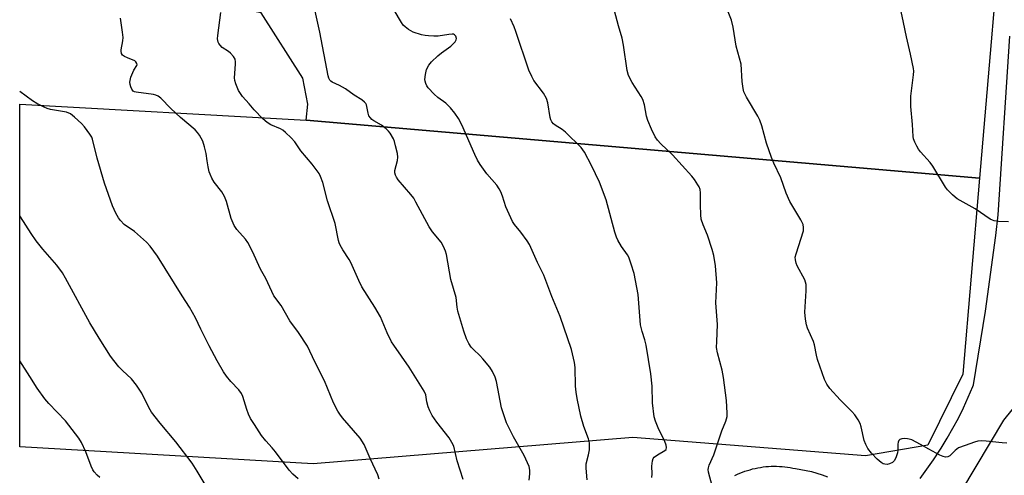
# Model space of a CAD drawing. Units: inches. Extents: x 1249772 to 1255772, y 601450 to 605451.
# Drawn here: x 1249772 to 1250096, y 604825 to 604975 of the extents above; entities that cross this region are included whole.
import ezdxf

# ---------------------------------------------------------------- set-up
doc = ezdxf.new("R2010")
doc.units = ezdxf.units.IN
doc.header["$MEASUREMENT"] = 0
for name, color, linetype in [('NTRL-Farm Land', 3, 'Continuous'), ('NTRL-Pasture Land', 2, 'Continuous'), ('TRANS-Road', 130, 'Continuous'), ('Undefined', 1, 'Continuous')]:
    doc.layers.add(name, color=color, linetype=linetype)

msp = doc.modelspace()

# ---------------------------------------------------------------- linework, layer by layer
at = {"layer": 'NTRL-Farm Land'}
msp.add_lwpolyline([(1250088.32, 604922.87), (1249866.4, 604941.97), (1249866.87, 604947.27), (1249865.28, 604955.8), (1249851.57, 604977.35), (1249771.95, 604993.17), (1249771.96, 605169.17), (1249791.97, 605322.56), (1249819.78, 605450.69), (1250123.75, 605450.65), (1250113.64, 605219.62)], close=True, dxfattribs=at)
at = {"layer": 'NTRL-Pasture Land'}
msp.add_lwpolyline([(1249866.4, 604941.97), (1250088.32, 604922.87), (1250082.81, 604858.34), (1250071.33, 604834.89), (1250050.74, 604831.4), (1249974.03, 604837.4), (1249868.62, 604828.73), (1249771.94, 604834.37), (1249771.94, 604947.29)], close=True, dxfattribs=at)
at = {"layer": 'TRANS-Road'}
for points in [[(1250068.71, 604823.98, 0), (1250070.99, 604827.02, 0), (1250073.18, 604830.12, 0), (1250075.28, 604833.29, 0), (1250075.69, 604833.94, 0), (1250077.67, 604837.18, 0), (1250079.55, 604840.48, 0), (1250081.34, 604843.83, 0), (1250083.02, 604847.24, 0), (1250084.6, 604850.69, 0), (1250086.07, 604854.19, 0), (1250086.3, 604854.77, 0), (1250090.3, 604879.12, 0), (1250093.64, 604904.05, 0), (1250094.41, 604910.84, 0), (1250098.33, 604969.73, 0)], [(1250110.4, 604860.77, 0), (1250096.23, 604843.17, 0), (1250082.38, 604820.01, 0)], [(1250007.7, 604824.92, 0), (1250008.5, 604825.3, 0), (1250009.32, 604825.66, 0), (1250010.14, 604825.99, 0), (1250010.97, 604826.29, 0), (1250011.82, 604826.58, 0), (1250012.67, 604826.83, 0), (1250013.53, 604827.06, 0), (1250014.39, 604827.27, 0), (1250015.26, 604827.45, 0), (1250016.14, 604827.6, 0), (1250017.02, 604827.73, 0), (1250017.9, 604827.83, 0), (1250018.79, 604827.9, 0), (1250019.67, 604827.95, 0), (1250020.56, 604827.97, 0), (1250021.45, 604827.96, 0), (1250022.34, 604827.93, 0), (1250023.22, 604827.87, 0), (1250024.11, 604827.78, 0), (1250024.99, 604827.67, 0), (1250025.87, 604827.53, 0), (1250026.74, 604827.37, 0), (1250027.61, 604827.18, 0), (1250029.41, 604826.93, 0), (1250031.2, 604826.59, 0), (1250032.98, 604826.18, 0), (1250034.74, 604825.7, 0), (1250036.47, 604825.13, 0), (1250038.18, 604824.49, 0)]]:
    msp.add_polyline3d(points, dxfattribs=at)
at = {"layer": 'Undefined'}
for points, elevation in [([(1249918.16, 604823.61), (1249916.14, 604829.78), (1249915.01, 604834.53), (1249914.42, 604835.82), (1249913.54, 604837.29), (1249909.4, 604842.54), (1249907.91, 604844.68), (1249907.13, 604846.22), (1249906.59, 604847.54), (1249906.16, 604849.19), (1249905.77, 604851.5), (1249905.26, 604852.72), (1249900.37, 604860.58), (1249895.22, 604867.81), (1249894.44, 604869), (1249893.09, 604871.91), (1249890.9, 604877.17), (1249888.98, 604880.38), (1249884.69, 604887.1), (1249883.67, 604889.17), (1249881.06, 604895.12), (1249880.49, 604896.13), (1249878.44, 604899.27), (1249877.58, 604900.78), (1249877.26, 604901.56), (1249877.03, 604902.37), (1249875.88, 604907.95), (1249873.36, 604915.38), (1249871.82, 604921.49), (1249871.14, 604923.42), (1249870.63, 604924.46), (1249868.34, 604927.48), (1249864.62, 604931.85), (1249862.58, 604934.84), (1249861.44, 604936.15), (1249859.57, 604937.99), (1249858.67, 604938.71), (1249857.92, 604939.11), (1249854.74, 604940.48), (1249853.5, 604941.29), (1249852.11, 604942.4), (1249849.22, 604945.41), (1249847.57, 604947.4), (1249845.39, 604949.84), (1249844.67, 604950.78), (1249844.09, 604951.82), (1249843.13, 604954), (1249842.81, 604955.12), (1249842.78, 604955.93), (1249843.09, 604960.44), (1249843.07, 604961.28), (1249842.92, 604962.07), (1249842.36, 604963.01), (1249841.41, 604964.06), (1249840.76, 604964.61), (1249838.68, 604965.99), (1249837.98, 604966.67), (1249837.57, 604967.27), (1249837.36, 604967.76), (1249837.16, 604968.8), (1249837.23, 604969.88), (1249838.29, 604977.49)], 672), ([(1249939.88, 604823.42), (1249940.12, 604825.5), (1249940.13, 604826.67), (1249939.84, 604827.86), (1249938.25, 604831.52), (1249934.75, 604837.61), (1249933.12, 604840.73), (1249932.41, 604842.32), (1249931.26, 604845.59), (1249930.76, 604847.25), (1249929.13, 604855.9), (1249928.65, 604857.28), (1249927.8, 604859.17), (1249926.88, 604860.65), (1249924.63, 604863.36), (1249923.62, 604864.42), (1249921.48, 604866.41), (1249920.73, 604867.25), (1249919.98, 604868.37), (1249919.26, 604870), (1249918.35, 604872.53), (1249916.38, 604879.03), (1249916.13, 604880.35), (1249915.86, 604883.55), (1249914.04, 604889.55), (1249912.59, 604897.73), (1249912.28, 604898.79), (1249911.64, 604900.34), (1249910.84, 604901.82), (1249908.02, 604905.23), (1249906.9, 604906.88), (1249902.56, 604915.02), (1249901.8, 604916.3), (1249900.89, 604917.46), (1249896.72, 604922.32), (1249896.09, 604923.22), (1249895.76, 604923.92), (1249895.57, 604924.64), (1249895.6, 604925.45), (1249896.5, 604928.71), (1249896.62, 604929.82), (1249896.46, 604930.97), (1249895.86, 604933.58), (1249895.47, 604935.02), (1249895.16, 604935.82), (1249894, 604937.7), (1249893.47, 604938.34), (1249892.69, 604939.11), (1249891.2, 604940.31), (1249888.64, 604941.75), (1249888.05, 604942.21), (1249887.52, 604942.77), (1249887.07, 604943.47), (1249886.77, 604944.28), (1249886.26, 604947.04), (1249886.05, 604947.47), (1249885.58, 604947.99), (1249884.66, 604948.67), (1249882.18, 604950.26), (1249879.3, 604952.32), (1249877.3, 604953.43), (1249874.89, 604954.5), (1249874.46, 604954.81), (1249874.15, 604955.2), (1249873.81, 604955.88), (1249873.62, 604956.62), (1249870.85, 604971.02), (1249869.06, 604978.92)], 674), ([(1249959.03, 604823.47), (1249958.61, 604827.38), (1249958.69, 604828.73), (1249959.42, 604831.71), (1249959.74, 604833.41), (1249959.79, 604834.52), (1249959.72, 604835.64), (1249959.45, 604837.01), (1249957.92, 604841.08), (1249956.86, 604844.47), (1249955.73, 604850.29), (1249955.38, 604852.33), (1249955.16, 604854.37), (1249955.02, 604860.45), (1249954.85, 604862.17), (1249953.83, 604866.47), (1249950.1, 604877.32), (1249947.34, 604883.91), (1249944.65, 604890.94), (1249942.57, 604895.15), (1249939.96, 604901.01), (1249939.18, 604902.25), (1249937.11, 604905.14), (1249935.04, 604907.64), (1249934.39, 604908.62), (1249932.16, 604913.49), (1249931.1, 604916.96), (1249930.56, 604918.34), (1249930.03, 604919.39), (1249929.17, 604920.55), (1249925.96, 604924.32), (1249923.75, 604927.41), (1249922.8, 604928.87), (1249921.96, 604930.65), (1249917.72, 604940.48), (1249916.59, 604942.61), (1249915.4, 604944.29), (1249913.95, 604946.08), (1249912.38, 604947.59), (1249909.8, 604949.45), (1249908.54, 604950.53), (1249906.61, 604952.66), (1249906.13, 604953.36), (1249905.79, 604954.1), (1249905.57, 604954.88), (1249905.52, 604955.42), (1249905.68, 604957.06), (1249906.06, 604958.68), (1249906.8, 604960.14), (1249907.68, 604961.24), (1249909.81, 604963.24), (1249910.95, 604964.16), (1249914.05, 604966.44), (1249914.94, 604967.22), (1249915.43, 604967.85), (1249915.78, 604968.52), (1249915.88, 604968.97), (1249915.73, 604969.64), (1249915.31, 604970.16), (1249914.94, 604970.32), (1249914.5, 604970.38), (1249913.37, 604970.28), (1249909.88, 604969.66), (1249908.43, 604969.66), (1249906.69, 604969.77), (1249905.54, 604969.91), (1249904.39, 604970.17), (1249901.6, 604971.04), (1249900.13, 604971.89), (1249898.99, 604972.74), (1249898.39, 604973.32), (1249897.76, 604974.22), (1249895.42, 604978.29)], 676), ([(1250000.21, 604821.47), (1249998.98, 604826.02), (1249998.91, 604826.89), (1249998.97, 604827.47), (1249999.24, 604828.3), (1250000.75, 604831.76), (1250003.43, 604839.66), (1250004.69, 604842.79), (1250005.1, 604844.35), (1250005.19, 604845.49), (1250004.97, 604849.65), (1250003.97, 604857.23), (1250003.5, 604859.62), (1250001.96, 604865.31), (1250001.67, 604867.04), (1250001.68, 604869.12), (1250001.98, 604874.66), (1250001.45, 604881.77), (1250001.68, 604888.4), (1250001.25, 604894.03), (1250000.69, 604897.44), (1250000.19, 604899.41), (1249998.68, 604904.11), (1249997.18, 604907.51), (1249996.59, 604909.36), (1249996.44, 604910.81), (1249996.33, 604914.06), (1249996.36, 604918.09), (1249996.21, 604919.2), (1249995.93, 604919.99), (1249995.52, 604920.74), (1249994.37, 604922.41), (1249993.47, 604923.54), (1249987.16, 604930.55), (1249983.24, 604934.18), (1249982.2, 604935.44), (1249981.42, 604936.55), (1249980.17, 604939.02), (1249978.96, 604941.9), (1249978.59, 604943.32), (1249977.89, 604947.11), (1249977.36, 604948.77), (1249976.81, 604949.79), (1249973.87, 604954.45), (1249972.64, 604956.73), (1249972.21, 604958.39), (1249970.96, 604966.72), (1249970.51, 604968.98), (1249969.27, 604973.13), (1249967.55, 604979.69)], 680), ([(1249890.46, 604823.76), (1249890.03, 604825.13), (1249887.5, 604830.53), (1249885.48, 604835.17), (1249884.12, 604837.23), (1249878.3, 604843.96), (1249877.42, 604845.09), (1249876.81, 604846.06), (1249875.33, 604848.89), (1249872.37, 604856.06), (1249869.24, 604862.37), (1249866.78, 604867.54), (1249863.79, 604871.99), (1249860.94, 604875.92), (1249858.09, 604880.92), (1249855.76, 604884.13), (1249853.03, 604889.81), (1249851.36, 604892.92), (1249848.72, 604898.69), (1249847.18, 604901.72), (1249846.34, 604902.84), (1249843.54, 604905.95), (1249842.62, 604907.3), (1249841.68, 604909.57), (1249840.09, 604915.21), (1249839.48, 604916.86), (1249838.56, 604918.35), (1249836.01, 604921.57), (1249835.28, 604922.87), (1249834.67, 604924.22), (1249834.41, 604925.03), (1249834.05, 604926.68), (1249833.7, 604928.63), (1249833.4, 604931.04), (1249832.9, 604933.22), (1249832.31, 604935.08), (1249831.23, 604937.03), (1249830.6, 604937.95), (1249829.82, 604938.79), (1249824.96, 604942.85), (1249821.76, 604945.87), (1249818.49, 604949.23), (1249817.62, 604949.96), (1249816.86, 604950.29), (1249816.03, 604950.47), (1249810.34, 604951.21), (1249809.83, 604951.37), (1249809.37, 604951.62), (1249808.88, 604952.22), (1249808.56, 604952.95), (1249808.34, 604953.74), (1249808.24, 604954.54), (1249808.3, 604955.09), (1249808.59, 604956.17), (1249809.19, 604957.77), (1249809.57, 604958.52), (1249810.57, 604960), (1249810.62, 604960.2), (1249810.58, 604960.64), (1249810.22, 604961.26), (1249809.84, 604961.57), (1249807.51, 604962.5), (1249806.5, 604962.99), (1249805.87, 604963.45), (1249805.51, 604964.03), (1249805.36, 604964.7), (1249805.36, 604965.22), (1249805.89, 604968.13), (1249805.99, 604969.29), (1249805.82, 604971.03), (1249805.12, 604975.65)], 670), ([(1249980.27, 604824.28), (1249980.37, 604825.41), (1249980.29, 604828.01), (1249980.48, 604829.76), (1249980.77, 604830.53), (1249981.09, 604830.92), (1249982.2, 604831.72), (1249984.64, 604833.13), (1249984.98, 604833.49), (1249985.16, 604834.12), (1249985.05, 604834.86), (1249984.6, 604836.13), (1249982.37, 604840.65), (1249981.47, 604842.81), (1249981.07, 604844.2), (1249980.51, 604848.81), (1249980.42, 604854.3), (1249980.01, 604858.46), (1249978.49, 604867.87), (1249978, 604869.67), (1249977.1, 604872.4), (1249976.59, 604874.52), (1249975.81, 604884.51), (1249974.52, 604891.48), (1249973.53, 604894.6), (1249972.69, 604896.83), (1249972.27, 604897.58), (1249970.34, 604900.41), (1249969.15, 604902.42), (1249968.63, 604903.47), (1249968.1, 604905.1), (1249965.22, 604915.77), (1249963.01, 604921.55), (1249960.47, 604927.1), (1249958.16, 604931.42), (1249957.02, 604932.96), (1249951.88, 604938.03), (1249950.74, 604938.92), (1249948.43, 604940.32), (1249947.84, 604940.84), (1249947.35, 604941.47), (1249947.01, 604942.16), (1249946.78, 604942.91), (1249945.97, 604947.75), (1249945.57, 604949.12), (1249944.55, 604950.88), (1249941.39, 604955.08), (1249940.71, 604956.37), (1249939.75, 604958.5), (1249935.53, 604971.26), (1249934.92, 604972.82), (1249933.73, 604975.44)], 678), ([(1249863.72, 604823.78), (1249861.98, 604825.37), (1249860.75, 604826.62), (1249856.23, 604832.73), (1249855.14, 604834.07), (1249853.07, 604836.34), (1249851.69, 604838.05), (1249849.29, 604841.67), (1249848.06, 604843.65), (1249847.33, 604845.11), (1249846.76, 604846.66), (1249845.46, 604850.93), (1249845.01, 604851.99), (1249844.18, 604853.11), (1249841.51, 604855.87), (1249840.13, 604857.64), (1249839.17, 604859.09), (1249837.05, 604862.7), (1249834.34, 604867.67), (1249831.65, 604873.1), (1249829.92, 604876.83), (1249828.94, 604878.65), (1249827.88, 604880.42), (1249825.45, 604884.07), (1249817.35, 604897.2), (1249814.89, 604900.52), (1249813.74, 604901.86), (1249809.75, 604905.31), (1249806.38, 604907.67), (1249805.18, 604908.9), (1249804.49, 604909.82), (1249803.67, 604911.39), (1249802.57, 604913.82), (1249799.89, 604921.23), (1249797.42, 604929.48), (1249795.97, 604935.77), (1249795.71, 604936.46), (1249795.1, 604937.45), (1249793.28, 604939.78), (1249792.31, 604940.89), (1249790.04, 604943.02), (1249788.7, 604944.05), (1249787.38, 604944.62), (1249782.07, 604945.57), (1249781, 604945.85), (1249779.95, 604946.29), (1249777.64, 604947.53), (1249776.19, 604948.41), (1249771.94, 604951.44)], 668), ([(1249835.3, 604818.33), (1249830.48, 604826.34), (1249828.77, 604829.01), (1249823.36, 604836.04), (1249818.19, 604842.11), (1249815.42, 604845.81), (1249814.52, 604847.31), (1249812.15, 604852.07), (1249810.39, 604854.72), (1249808.8, 604856.77), (1249805.87, 604859.52), (1249804.66, 604860.77), (1249802.95, 604862.8), (1249801.88, 604864.21), (1249798.09, 604870.18), (1249795.03, 604875.25), (1249787.03, 604889.95), (1249786, 604891.73), (1249784.17, 604894.24), (1249779.56, 604899.53), (1249777.34, 604902.23), (1249775.71, 604904.68), (1249772.25, 604910.18), (1249771.94, 604910.6)], 666), ([(1249798.3, 604824.27), (1249797.46, 604825.05), (1249796.52, 604826.12), (1249796.06, 604826.81), (1249795.46, 604828.03), (1249793.77, 604832.67), (1249792.29, 604835.75), (1249791.44, 604837.25), (1249787.01, 604842.88), (1249781.57, 604848.64), (1249780.24, 604850.21), (1249777.69, 604853.73), (1249775.33, 604857.58), (1249771.94, 604862.66)], 664)]:
    msp.add_lwpolyline(points, dxfattribs=dict(at, elevation=elevation))
for points in [[(1250097.82, 604908.56, 684), (1250094.56, 604908.66, 684), (1250093.12, 604908.83, 684), (1250092.57, 604909.01, 684), (1250091.81, 604909.43, 684), (1250086.87, 604912.81, 684), (1250080.99, 604916.09, 684), (1250080.29, 604916.58, 684), (1250079.41, 604917.35, 684), (1250077.77, 604919.02, 684), (1250077.05, 604919.94, 684), (1250072.92, 604926.85, 684), (1250072.1, 604928.1, 684), (1250068.91, 604931.56, 684), (1250068.17, 604932.47, 684), (1250067.61, 604933.47, 684), (1250067.01, 604934.78, 684), (1250066.6, 604935.85, 684), (1250066.4, 604936.67, 684), (1250066.21, 604940.63, 684), (1250065.72, 604946.56, 684), (1250065.73, 604949.87, 684), (1250066.58, 604956.98, 684), (1250066.65, 604958.16, 684), (1250066.6, 604959.01, 684), (1250065.62, 604963.8, 684), (1250064.21, 604969.48, 684), (1250063.31, 604974.17, 684), (1250061.19, 604984.1, 684)], [(1250097.32, 604835.6, 682), (1250095.75, 604835.66, 682), (1250090.53, 604836.27, 682), (1250088.9, 604836.32, 682), (1250087.8, 604836.21, 682), (1250086.67, 604835.9, 682), (1250083.6, 604834.84, 682), (1250081.41, 604833.98, 682), (1250080.24, 604833.14, 682), (1250078.5, 604831.35, 682), (1250077.84, 604831.03, 682), (1250077.13, 604830.93, 682), (1250076.33, 604831.12, 682), (1250075.28, 604831.61, 682), (1250071.61, 604833.56, 682), (1250068.88, 604835.17, 682), (1250066, 604836.65, 682), (1250065.17, 604836.94, 682), (1250064.63, 604837.03, 682), (1250063.52, 604837.07, 682), (1250062.72, 604837, 682), (1250062.05, 604836.74, 682), (1250061.75, 604836.4, 682), (1250061.54, 604835.95, 682), (1250061.36, 604835.19, 682), (1250061.39, 604833.24, 682), (1250061.28, 604832.4, 682), (1250060.73, 604830.76, 682), (1250060.2, 604829.77, 682), (1250059.62, 604829.22, 682), (1250058.64, 604828.73, 682), (1250057.86, 604828.55, 682), (1250057.08, 604828.63, 682), (1250056.58, 604828.8, 682), (1250055.91, 604829.18, 682), (1250054.56, 604830.31, 682), (1250052.75, 604832.25, 682), (1250051.5, 604833.85, 682), (1250050.85, 604835.09, 682), (1250050.33, 604836.4, 682), (1250049.28, 604840.92, 682), (1250048.94, 604842.01, 682), (1250048.28, 604843.25, 682), (1250047.19, 604844.89, 682), (1250046.26, 604845.97, 682), (1250042.33, 604849.84, 682), (1250039.02, 604853.59, 682), (1250037.97, 604854.99, 682), (1250037.27, 604856.57, 682), (1250034.91, 604863.14, 682), (1250034.56, 604864.55, 682), (1250033.92, 604868, 682), (1250033.62, 604869.11, 682), (1250031.65, 604873.49, 682), (1250031.28, 604874.52, 682), (1250030.95, 604876.47, 682), (1250030.77, 604878.73, 682), (1250031.21, 604885.8, 682), (1250031.19, 604887.86, 682), (1250031.01, 604888.63, 682), (1250030.7, 604889.41, 682), (1250028.18, 604894.06, 682), (1250027.87, 604894.87, 682), (1250027.61, 604895.98, 682), (1250027.59, 604896.82, 682), (1250027.83, 604897.95, 682), (1250030.26, 604905.5, 682), (1250030.35, 604906.59, 682), (1250030.17, 604907.63, 682), (1250029.39, 604909.22, 682), (1250025.8, 604915.23, 682), (1250024.56, 604917.9, 682), (1250022.82, 604923.06, 682), (1250020.49, 604927.86, 682), (1250019.77, 604929.67, 682), (1250018.13, 604934.45, 682), (1250016.59, 604940.19, 682), (1250015.94, 604941.98, 682), (1250015.24, 604943.29, 682), (1250011.53, 604949.58, 682), (1250010.67, 604951.34, 682), (1250010.41, 604952.46, 682), (1250010.13, 604954.77, 682), (1250009.76, 604960.45, 682), (1250008.13, 604966.38, 682), (1250007.15, 604972.69, 682), (1250006.56, 604974.94, 682), (1250003.84, 604981.86, 682)]]:
    msp.add_polyline3d(points, dxfattribs=at)

doc.saveas('drawing.dxf')
